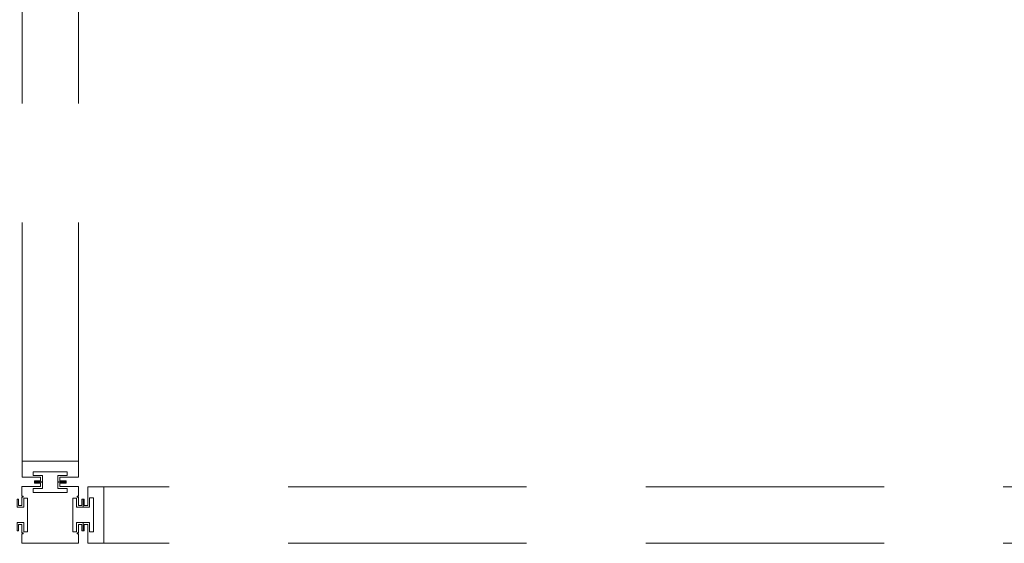
# Model space of a CAD drawing. Units: inches. Extents: x -32 to 221, y 0 to 448.
# Drawn here: x 91 to 144, y 109 to 137 of the extents above; entities that cross this region are included whole.
import ezdxf

# ---------------------------------------------------------------- set-up
doc = ezdxf.new("R2010")
doc.units = ezdxf.units.IN
doc.header["$MEASUREMENT"] = 0
doc.linetypes.add('Dashed', pattern=[19.05, 12.7, -6.35])
doc.layers.add('A-FURN FULL HEIGHT WALLS', color=7, linetype='Continuous')

# ---------------------------------------------------------------- blocks, each defined once
blk = doc.blocks.new('*C93')
at = {"layer": 'A-FURN FULL HEIGHT WALLS', "linetype": 'Continuous', "lineweight": 18}
blk.add_lwpolyline([(-1.509, 1.509), (-1.009, 1.509), (-1.009, 1.446), (-0.946, 1.446), (-0.946, 1.509), (-0.51, 1.509), (-0.513, 1.691), (-0.844, 1.691), (-0.844, 1.759), (-0.409, 1.759), (-0.409, 1.409), (-0.9, 1.409), (-0.9, 1.204), (0.9, 1.204), (0.9, 1.409), (0.409, 1.409), (0.409, 1.759), (0.844, 1.759), (0.844, 1.691), (0.511, 1.691), (0.51, 1.509), (0.946, 1.509), (0.946, 1.446), (1.009, 1.446), (1.009, 1.509), (1.509, 1.509), (1.509, 0.51), (1.691, 0.513), (1.691, 0.844), (1.759, 0.844), (1.759, 0.409), (1.409, 0.409), (1.409, 0.9), (1.204, 0.9), (1.204, -0.9), (1.409, -0.9), (1.409, -0.409), (1.759, -0.41), (1.759, -0.844), (1.691, -0.844), (1.691, -0.511), (1.509, -0.51), (1.509, -1.509), (1.009, -1.509), (1.009, -1.446), (0.946, -1.446), (0.946, -1.509), (0.51, -1.509), (0.511, -1.691), (0.844, -1.691), (0.844, -1.759), (0.41, -1.759), (0.408, -1.409), (0.9, -1.409), (0.9, -1.204), (-0.9, -1.204), (-0.9, -1.409), (-0.409, -1.409), (-0.409, -1.759), (-0.844, -1.759), (-0.844, -1.691), (-0.513, -1.691), (-0.513, -1.509), (-0.946, -1.509), (-0.946, -1.446), (-1.009, -1.446), (-1.009, -1.509), (-1.509, -1.509), (-1.509, 1.509)], close=True, dxfattribs=at)
blk.add_lwpolyline([(-1.509, 1.509), (-1.009, 1.509), (-1.009, 1.446), (-0.946, 1.446), (-0.946, 1.509), (-0.51, 1.509), (-0.513, 1.691), (-0.844, 1.691), (-0.844, 1.759), (-0.409, 1.759), (-0.409, 1.409), (-0.9, 1.409), (-0.9, 1.204), (0.9, 1.204), (0.9, 1.409), (0.409, 1.409), (0.409, 1.759), (0.844, 1.759), (0.844, 1.691), (0.511, 1.691), (0.51, 1.509), (0.946, 1.509), (0.946, 1.446), (1.009, 1.446), (1.009, 1.509), (1.509, 1.509), (1.509, 0.51), (1.691, 0.513), (1.691, 0.844), (1.759, 0.844), (1.759, 0.409), (1.409, 0.409), (1.409, 0.9), (1.204, 0.9), (1.204, -0.9), (1.409, -0.9), (1.409, -0.409), (1.759, -0.41), (1.759, -0.844), (1.691, -0.844), (1.691, -0.511), (1.509, -0.51), (1.509, -1.509), (1.009, -1.509), (1.009, -1.446), (0.946, -1.446), (0.946, -1.509), (0.51, -1.509), (0.511, -1.691), (0.844, -1.691), (0.844, -1.759), (0.41, -1.759), (0.408, -1.409), (0.9, -1.409), (0.9, -1.204), (-0.9, -1.204), (-0.9, -1.409), (-0.409, -1.409), (-0.409, -1.759), (-0.844, -1.759), (-0.844, -1.691), (-0.513, -1.691), (-0.513, -1.509), (-0.946, -1.509), (-0.946, -1.446), (-1.009, -1.446), (-1.009, -1.509), (-1.509, -1.509), (-1.509, 1.509)], close=True, dxfattribs=at)
blk = doc.blocks.new('*C55')
at = {"layer": 'A-FURN FULL HEIGHT WALLS', "linetype": 'Dashed', "lineweight": 18}
for p, q in [((1.115, 1.5), (118.885, 1.5)), ((1.115, -1.5), (118.885, -1.5))]:
    blk.add_line(p, q, dxfattribs=at)
at = {"layer": 'A-FURN FULL HEIGHT WALLS', "linetype": 'Continuous', "lineweight": 18}
blk.add_lwpolyline([(1.115, 1.5), (1.115, -1.5), (0.257, -1.5), (0.257, -0.51), (0.064, -0.51), (0.064, -0.845), (0, -0.845), (0, -0.41), (0.35, -0.41), (0.35, -0.904), (0.555, -0.904), (0.555, 0.904), (0.35, 0.904), (0.35, 0.41), (0, 0.41), (0, 0.845), (0.064, 0.845), (0.064, 0.51), (0.257, 0.51), (0.257, 1.5), (1.115, 1.5)], close=True, dxfattribs=at)
blk = doc.blocks.new('*C129')
at = {"layer": 'A-FURN FULL HEIGHT WALLS', "linetype": 'Dashed', "lineweight": 18}
for p, q in [((1.115, 1.5), (118.885, 1.5)), ((1.115, -1.5), (118.885, -1.5))]:
    blk.add_line(p, q, dxfattribs=at)
at = {"layer": 'A-FURN FULL HEIGHT WALLS', "linetype": 'Continuous', "lineweight": 18}
blk.add_lwpolyline([(118.885, 1.5), (118.885, -1.5), (119.743, -1.5), (119.743, -0.51), (119.936, -0.51), (119.936, -0.845), (120, -0.845), (120, -0.41), (119.65, -0.41), (119.65, -0.904), (119.445, -0.904), (119.445, 0.904), (119.65, 0.904), (119.65, 0.41), (120, 0.41), (120, 0.845), (119.936, 0.845), (119.936, 0.51), (119.743, 0.51), (119.743, 1.5), (118.885, 1.5)], close=True, dxfattribs=at)

msp = doc.modelspace()

# ---------------------------------------------------------------- block references
at = {"layer": 'A-FURN FULL HEIGHT WALLS', "linetype": 'Continuous', "lineweight": 0}
for name, p, rotation in [('*C55', (93.055, 112.731), 90.00000250447816), ('*C93', (93.055, 110.981), 90.00000250447816), ('*C129', (214.805, 110.981), 180.0000050089563)]:
    msp.add_blockref(name, p, dxfattribs=dict(at, rotation=rotation))

doc.saveas('drawing.dxf')
